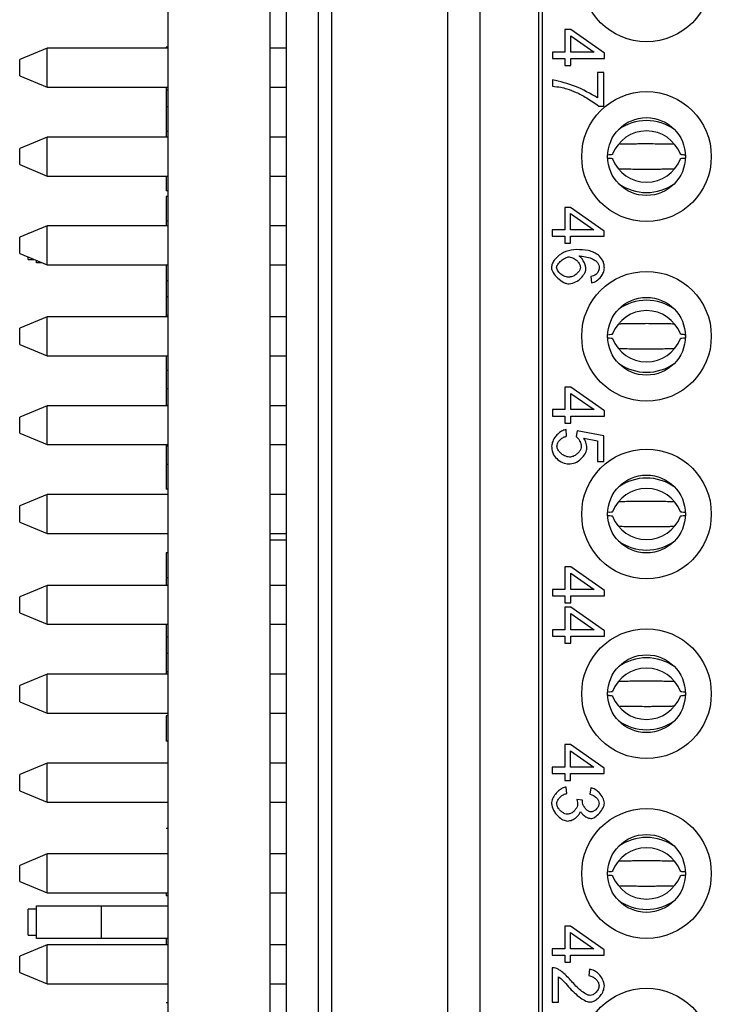
# Model space of a CAD drawing. Units: inches. Extents: x 0.1 to 16.9, y 0.1 to 10.9.
# Drawn here: x 4.7 to 5.3, y 7 to 7.9 of the extents above; entities that cross this region are included whole.
import ezdxf

# ---------------------------------------------------------------- set-up
doc = ezdxf.new("R2010")
doc.units = ezdxf.units.IN
doc.header["$MEASUREMENT"] = 0

msp = doc.modelspace()

# ---------------------------------------------------------------- linework, layer by layer
at = {"color": 7, "linetype": 'Continuous', "lineweight": 25}
for p, q in [((4.79044, 9.11329), (4.79044, 5.13829)), ((4.88344, 9.11329), (4.88344, 5.13829)), ((4.93984, 5.23535), (4.93984, 9.01488)), ((4.8982, 8.69008), (4.8982, 5.56015)), ((4.92773, 5.56015), (4.92773, 8.69008)), ((5.04525, 8.46325), (5.04525, 5.78698)), ((5.07478, 8.46325), (5.07478, 5.78698)), ((5.13147, 8.45034), (5.13147, 5.79989)), ((5.12852, 5.80797), (5.12852, 8.44226)), ((5.15756, 7.89318), (5.15223, 7.89318)), ((5.15223, 7.89318), (5.15223, 7.87269)), ((5.18816, 7.87165), (5.15756, 7.89318)), ((5.15756, 7.88749), (5.17887, 7.87269)), ((5.15756, 7.87269), (5.15756, 7.88749)), ((4.68044, 7.8763), (4.65549, 7.86596)), ((4.79044, 7.8763), (4.68044, 7.8763)), ((4.68044, 7.85858), (4.68044, 7.8763)), ((4.79044, 7.87729), (4.78894, 7.87729)), ((4.78894, 7.87729), (4.78894, 7.8763)), ((4.8982, 7.8763), (4.88344, 7.8763)), ((5.14092, 7.87269), (5.14092, 7.8669)), ((5.15223, 7.87269), (5.14092, 7.87269)), ((5.17887, 7.87269), (5.15756, 7.87269)), ((5.18816, 7.8669), (5.18816, 7.87165)), ((4.65549, 7.85858), (4.65549, 7.86596)), ((5.14092, 7.8669), (5.15223, 7.8669)), ((5.15223, 7.8669), (5.15223, 7.86052)), ((5.15223, 7.86052), (5.15756, 7.86052)), ((5.15756, 7.8669), (5.18816, 7.8669)), ((5.15756, 7.86052), (5.15756, 7.8669)), ((4.65549, 7.8512), (4.65549, 7.85858)), ((4.65549, 7.8512), (4.68044, 7.84086)), ((4.68044, 7.84086), (4.68044, 7.85858)), ((5.18197, 7.85419), (5.18197, 7.83107)), ((5.18755, 7.85419), (5.18197, 7.85419)), ((5.18755, 7.82361), (5.18755, 7.85419)), ((5.14092, 7.8476), (5.14092, 7.84162)), ((4.68044, 7.84086), (4.79044, 7.84086)), ((4.78894, 7.84086), (4.78894, 7.83806)), ((4.79044, 7.83806), (4.78894, 7.83806)), ((4.78894, 7.83806), (4.78894, 7.82297)), ((4.88344, 7.84086), (4.8982, 7.84086)), ((4.79044, 7.82297), (4.78894, 7.82297)), ((4.78894, 7.82297), (4.78894, 7.80049)), ((5.18305, 7.82361), (5.18755, 7.82361)), ((4.79044, 7.80049), (4.78894, 7.80049)), ((4.78894, 7.80049), (4.78894, 7.79539)), ((4.68044, 7.79539), (4.65549, 7.78506)), ((4.79044, 7.79539), (4.68044, 7.79539)), ((4.68044, 7.77767), (4.68044, 7.79539)), ((4.8982, 7.79539), (4.88344, 7.79539)), ((4.65549, 7.77767), (4.65549, 7.78506)), ((4.65549, 7.77029), (4.65549, 7.77767)), ((4.65549, 7.77029), (4.68044, 7.75996)), ((4.68044, 7.75996), (4.68044, 7.77767)), ((4.68044, 7.75996), (4.79044, 7.75996)), ((4.78894, 7.75996), (4.78894, 7.74652)), ((4.88344, 7.75996), (4.8982, 7.75996)), ((4.79044, 7.74652), (4.78894, 7.74652)), ((4.79044, 7.74142), (4.78894, 7.74142)), ((4.78894, 7.74142), (4.78894, 7.71872)), ((5.15738, 7.73137), (5.15205, 7.73137)), ((5.15205, 7.73137), (5.15205, 7.71088)), ((5.18798, 7.70984), (5.15738, 7.73137)), ((5.15738, 7.72568), (5.17869, 7.71088)), ((5.15738, 7.71088), (5.15738, 7.72568)), ((4.79044, 7.71872), (4.78894, 7.71872)), ((4.78894, 7.71872), (4.78894, 7.71448)), ((4.68044, 7.71448), (4.65549, 7.70415)), ((4.66383, 7.7076), (4.66334, 7.7076)), ((4.66334, 7.7074), (4.66334, 7.7076)), ((4.67084, 7.71051), (4.67084, 7.71056)), ((4.67084, 7.71056), (4.67096, 7.71056)), ((4.79044, 7.71448), (4.68044, 7.71448)), ((4.68044, 7.69677), (4.68044, 7.71448)), ((4.8982, 7.71448), (4.88344, 7.71448)), ((5.14074, 7.71088), (5.14074, 7.70509)), ((5.15205, 7.71088), (5.14074, 7.71088)), ((5.17869, 7.71088), (5.15738, 7.71088)), ((5.18798, 7.70509), (5.18798, 7.70984)), ((4.65549, 7.69677), (4.65549, 7.70415)), ((5.14074, 7.70509), (5.15205, 7.70509)), ((5.15205, 7.70509), (5.15205, 7.69871)), ((5.15205, 7.69871), (5.15738, 7.69871)), ((5.15738, 7.70509), (5.18798, 7.70509)), ((5.15738, 7.69871), (5.15738, 7.70509)), ((4.65549, 7.68939), (4.65549, 7.69677)), ((4.68044, 7.67905), (4.68044, 7.69677)), ((4.65549, 7.68939), (4.68044, 7.67905)), ((4.66334, 7.68398), (4.66334, 7.68613)), ((4.66334, 7.68398), (4.66853, 7.68398)), ((4.67084, 7.68103), (4.67084, 7.68303)), ((4.67566, 7.68103), (4.67084, 7.68103)), ((4.68044, 7.67905), (4.79044, 7.67905)), ((4.78894, 7.67905), (4.78894, 7.66461)), ((4.88344, 7.67905), (4.8982, 7.67905)), ((4.79044, 7.66461), (4.78894, 7.66461)), ((4.78894, 7.66461), (4.78894, 7.64988)), ((5.17592, 7.66839), (5.17639, 7.66263)), ((4.79044, 7.64988), (4.78894, 7.64988)), ((4.78894, 7.64988), (4.78894, 7.63329)), ((4.68044, 7.63181), (4.65549, 7.62147)), ((4.79044, 7.63181), (4.68044, 7.63181)), ((4.68044, 7.61409), (4.68044, 7.63181)), ((4.79044, 7.63329), (4.78894, 7.63329)), ((4.78894, 7.63329), (4.78894, 7.63181)), ((4.8982, 7.63181), (4.88344, 7.63181)), ((4.65549, 7.61409), (4.65549, 7.62147)), ((4.65549, 7.60671), (4.65549, 7.61409)), ((4.68044, 7.59637), (4.68044, 7.61409)), ((4.65549, 7.60671), (4.68044, 7.59637)), ((4.68044, 7.59637), (4.79044, 7.59637)), ((4.78894, 7.59637), (4.78894, 7.58285)), ((4.88344, 7.59637), (4.8982, 7.59637)), ((4.79044, 7.58285), (4.78894, 7.58285)), ((4.78894, 7.58285), (4.78894, 7.56631)), ((4.79044, 7.56631), (4.78894, 7.56631)), ((4.78894, 7.56631), (4.78894, 7.55121)), ((5.15756, 7.56779), (5.15223, 7.56779)), ((5.15223, 7.56779), (5.15223, 7.5473)), ((5.18816, 7.54626), (5.15756, 7.56779)), ((5.15756, 7.5621), (5.17887, 7.5473)), ((5.15756, 7.5473), (5.15756, 7.5621)), ((4.68044, 7.5509), (4.65549, 7.54057)), ((4.79044, 7.5509), (4.68044, 7.5509)), ((4.68044, 7.53319), (4.68044, 7.5509)), ((4.79044, 7.55121), (4.78894, 7.55121)), ((4.78894, 7.55121), (4.78894, 7.5509)), ((4.8982, 7.5509), (4.88344, 7.5509)), ((5.15223, 7.5473), (5.14092, 7.5473)), ((5.14092, 7.5473), (5.14092, 7.5415)), ((5.17887, 7.5473), (5.15756, 7.5473)), ((5.18816, 7.5415), (5.18816, 7.54626)), ((4.65549, 7.53319), (4.65549, 7.54057)), ((5.14092, 7.5415), (5.15223, 7.5415)), ((5.15223, 7.5415), (5.15223, 7.53513)), ((5.15756, 7.5415), (5.18816, 7.5415)), ((5.15756, 7.53513), (5.15756, 7.5415)), ((4.65549, 7.5258), (4.65549, 7.53319)), ((4.68044, 7.51547), (4.68044, 7.53319)), ((5.15223, 7.53513), (5.15756, 7.53513)), ((5.15381, 7.5231), (5.15331, 7.52919)), ((4.65549, 7.5258), (4.68044, 7.51547)), ((5.16328, 7.52814), (5.16256, 7.52271)), ((5.18755, 7.52357), (5.16328, 7.52814)), ((5.16933, 7.52148), (5.18201, 7.51893)), ((5.18755, 7.50009), (5.18755, 7.52357)), ((4.68044, 7.51547), (4.79044, 7.51547)), ((4.78894, 7.51547), (4.78894, 7.514)), ((4.79044, 7.514), (4.78894, 7.514)), ((4.78894, 7.514), (4.78894, 7.49741)), ((4.88344, 7.51547), (4.8982, 7.51547)), ((5.18201, 7.51893), (5.18201, 7.50009)), ((4.79044, 7.49741), (4.78894, 7.49741)), ((4.78894, 7.49741), (4.78894, 7.47477)), ((5.18201, 7.50009), (5.18755, 7.50009)), ((4.79044, 7.47477), (4.78894, 7.47477)), ((4.68044, 7.47), (4.65549, 7.45966)), ((4.79044, 7.47), (4.68044, 7.47)), ((4.68044, 7.45228), (4.68044, 7.47)), ((4.8982, 7.47), (4.88344, 7.47)), ((4.65549, 7.45228), (4.65549, 7.45966)), ((4.65549, 7.4449), (4.65549, 7.45228)), ((4.68044, 7.43456), (4.68044, 7.45228)), ((4.65549, 7.4449), (4.68044, 7.43456)), ((4.68044, 7.43456), (4.79044, 7.43456)), ((4.78894, 7.43456), (4.78894, 7.43428)), ((4.79044, 7.43428), (4.78894, 7.43428)), ((4.88344, 7.43456), (4.8982, 7.43456)), ((4.88344, 7.42892), (4.8982, 7.42892)), ((4.79044, 7.41686), (4.78894, 7.41686)), ((4.78894, 7.41686), (4.78894, 7.39417)), ((5.15223, 7.40421), (5.15223, 7.38372)), ((5.15756, 7.40421), (5.15223, 7.40421)), ((5.18816, 7.38267), (5.15756, 7.40421)), ((4.79044, 7.39417), (4.78894, 7.39417)), ((4.78894, 7.39417), (4.78894, 7.38732)), ((5.15756, 7.39852), (5.17887, 7.38372)), ((5.15756, 7.38372), (5.15756, 7.39852)), ((4.68044, 7.38732), (4.65549, 7.37698)), ((4.79044, 7.38732), (4.68044, 7.38732)), ((4.68044, 7.3696), (4.68044, 7.38732)), ((4.8982, 7.38732), (4.88344, 7.38732)), ((4.65549, 7.3696), (4.65549, 7.37698)), ((5.14092, 7.38372), (5.14092, 7.37792)), ((5.15223, 7.38372), (5.14092, 7.38372)), ((5.14092, 7.37792), (5.15223, 7.37792)), ((5.15223, 7.37792), (5.15223, 7.37155)), ((5.17887, 7.38372), (5.15756, 7.38372)), ((5.15756, 7.37792), (5.18816, 7.37792)), ((5.15756, 7.37155), (5.15756, 7.37792)), ((5.18816, 7.37792), (5.18816, 7.38267)), ((4.65549, 7.36222), (4.65549, 7.3696)), ((4.68044, 7.35189), (4.68044, 7.3696)), ((5.15223, 7.37155), (5.15756, 7.37155)), ((5.15756, 7.36751), (5.15223, 7.36751)), ((5.15223, 7.36751), (5.15223, 7.34702)), ((5.18816, 7.34598), (5.15756, 7.36751)), ((4.65549, 7.36222), (4.68044, 7.35189)), ((5.15756, 7.36182), (5.17887, 7.34702)), ((5.15756, 7.34702), (5.15756, 7.36182)), ((4.68044, 7.35189), (4.79044, 7.35189)), ((4.78894, 7.35189), (4.78894, 7.34006)), ((4.88344, 7.35189), (4.8982, 7.35189)), ((5.14092, 7.34702), (5.14092, 7.34123)), ((5.15223, 7.34702), (5.14092, 7.34702)), ((5.14092, 7.34123), (5.15223, 7.34123)), ((5.15223, 7.34123), (5.15223, 7.33485)), ((5.17887, 7.34702), (5.15756, 7.34702)), ((5.15756, 7.34123), (5.18816, 7.34123)), ((5.15756, 7.33485), (5.15756, 7.34123)), ((5.18816, 7.34123), (5.18816, 7.34598)), ((4.79044, 7.34006), (4.78894, 7.34006)), ((4.78894, 7.34006), (4.78894, 7.32532)), ((5.15223, 7.33485), (5.15756, 7.33485)), ((4.79044, 7.32532), (4.78894, 7.32532)), ((4.78894, 7.32532), (4.78894, 7.30874)), ((4.68044, 7.30641), (4.65549, 7.29608)), ((4.79044, 7.30641), (4.68044, 7.30641)), ((4.68044, 7.2887), (4.68044, 7.30641)), ((4.79044, 7.30874), (4.78894, 7.30874)), ((4.78894, 7.30874), (4.78894, 7.30641)), ((4.8982, 7.30641), (4.88344, 7.30641)), ((4.65549, 7.2887), (4.65549, 7.29608)), ((4.65549, 7.28132), (4.65549, 7.2887)), ((4.68044, 7.27098), (4.68044, 7.2887)), ((4.65549, 7.28132), (4.68044, 7.27098)), ((4.68044, 7.27098), (4.79044, 7.27098)), ((4.79044, 7.26868), (4.78894, 7.26868)), ((4.78894, 7.26868), (4.78894, 7.2456)), ((4.88344, 7.27098), (4.8982, 7.27098)), ((4.79044, 7.2456), (4.78894, 7.2456)), ((5.15738, 7.2424), (5.15205, 7.2424)), ((5.15205, 7.2424), (5.15205, 7.22191)), ((5.18798, 7.22086), (5.15738, 7.2424)), ((5.15738, 7.23671), (5.17869, 7.22191)), ((5.15738, 7.22191), (5.15738, 7.23671)), ((4.68044, 7.22551), (4.65549, 7.21517)), ((4.79044, 7.22551), (4.68044, 7.22551)), ((4.68044, 7.20779), (4.68044, 7.22551)), ((4.8982, 7.22551), (4.88344, 7.22551)), ((4.65549, 7.20779), (4.65549, 7.21517)), ((5.14074, 7.22191), (5.14074, 7.21611)), ((5.15205, 7.22191), (5.14074, 7.22191)), ((5.14074, 7.21611), (5.15205, 7.21611)), ((5.15205, 7.21611), (5.15205, 7.20974)), ((5.17869, 7.22191), (5.15738, 7.22191)), ((5.15738, 7.21611), (5.18798, 7.21611)), ((5.15738, 7.20974), (5.15738, 7.21611)), ((5.18798, 7.21611), (5.18798, 7.22086)), ((4.65549, 7.20041), (4.65549, 7.20779)), ((4.68044, 7.19008), (4.68044, 7.20779)), ((5.15205, 7.20974), (5.15738, 7.20974)), ((4.65549, 7.20041), (4.68044, 7.19008)), ((5.15403, 7.19796), (5.15327, 7.20376)), ((5.17592, 7.20318), (5.17488, 7.19739)), ((4.68044, 7.19008), (4.79044, 7.19008)), ((4.88344, 7.19008), (4.8982, 7.19008)), ((5.16822, 7.1917), (5.16314, 7.19231)), ((4.79044, 7.16614), (4.78894, 7.16614)), ((4.68044, 7.14283), (4.65549, 7.1325)), ((4.79044, 7.14283), (4.68044, 7.14283)), ((4.68044, 7.12511), (4.68044, 7.14283)), ((4.8982, 7.14283), (4.88344, 7.14283)), ((4.65549, 7.12511), (4.65549, 7.1325)), ((4.65549, 7.11773), (4.65549, 7.12511)), ((4.68044, 7.1074), (4.68044, 7.12511)), ((4.65549, 7.11773), (4.68044, 7.1074)), ((4.68044, 7.1074), (4.79044, 7.1074)), ((4.78894, 7.1074), (4.78894, 7.10462)), ((4.88344, 7.1074), (4.8982, 7.1074)), ((4.79044, 7.10462), (4.78894, 7.10462)), ((4.67084, 7.0926), (4.66334, 7.0926)), ((4.66334, 7.06898), (4.66334, 7.0926)), ((4.67084, 7.08079), (4.67084, 7.09556)), ((4.67084, 7.09556), (4.7299, 7.09556)), ((4.7299, 7.06603), (4.7299, 7.09556)), ((4.7299, 7.09556), (4.79044, 7.09556)), ((4.67084, 7.06603), (4.67084, 7.08079)), ((5.15738, 7.07704), (5.15205, 7.07704)), ((5.15205, 7.07704), (5.15205, 7.05655)), ((5.18798, 7.05551), (5.15738, 7.07704)), ((5.15738, 7.07135), (5.17869, 7.05655)), ((5.15738, 7.05655), (5.15738, 7.07135)), ((4.66334, 7.06898), (4.67084, 7.06898)), ((4.7299, 7.06603), (4.67084, 7.06603)), ((4.79044, 7.06603), (4.7299, 7.06603)), ((4.78894, 7.06603), (4.78894, 7.06015)), ((4.68044, 7.06015), (4.65549, 7.04982)), ((4.79044, 7.06015), (4.68044, 7.06015)), ((4.68044, 7.04244), (4.68044, 7.06015)), ((4.8982, 7.06015), (4.88344, 7.06015)), ((5.14074, 7.05655), (5.14074, 7.05076)), ((5.15205, 7.05655), (5.14074, 7.05655)), ((5.17869, 7.05655), (5.15738, 7.05655)), ((5.18798, 7.05076), (5.18798, 7.05551)), ((4.65549, 7.04244), (4.65549, 7.04982)), ((5.14074, 7.05076), (5.15205, 7.05076)), ((5.15205, 7.05076), (5.15205, 7.04438)), ((5.15205, 7.04438), (5.15738, 7.04438)), ((5.15738, 7.04438), (5.15738, 7.05076)), ((5.15738, 7.05076), (5.18798, 7.05076)), ((4.65549, 7.03506), (4.65549, 7.04244)), ((4.68044, 7.02472), (4.68044, 7.04244)), ((5.14074, 7.0392), (5.14074, 7.00798)), ((5.17452, 7.03812), (5.17391, 7.03214)), ((4.65549, 7.03506), (4.68044, 7.02472)), ((5.14632, 7.00798), (5.14632, 7.03113)), ((4.68044, 7.02472), (4.79044, 7.02472)), ((4.88344, 7.02472), (4.8982, 7.02472)), ((4.79044, 7.00727), (4.78894, 7.00727)), ((5.14074, 7.00798), (5.14632, 7.00798))]:
    msp.add_line(p, q, dxfattribs=at)
for centre, radius in [((5.22655, 7.94126), 0.05906), ((5.22655, 7.77767), 0.05906), ((5.22655, 7.77767), 0.03543), ((5.22655, 7.61409), 0.05906), ((5.22655, 7.61409), 0.03543), ((5.22655, 7.45228), 0.05906), ((5.22655, 7.45228), 0.03543), ((5.22655, 7.2887), 0.05906), ((5.22655, 7.2887), 0.03543), ((5.22655, 7.12511), 0.05906), ((5.22655, 7.12511), 0.03543), ((5.22655, 6.96153), 0.05906)]:
    msp.add_circle(centre, radius, dxfattribs=at)
for centre, radius, start, end in [((5.22655, 7.76671), 0.04372, 54.06037, 125.93963), ((5.22655, 7.76791), 0.03308, 20.95384, 159.04616), ((5.22655, 7.78743), 0.03308, 200.95384, 339.04616), ((5.22655, 7.78864), 0.04372, 234.06033, 305.93967), ((5.22655, 7.60313), 0.04372, 54.0604, 125.9396), ((5.22655, 7.60433), 0.03308, 20.95387, 159.04613), ((5.22655, 7.62385), 0.03308, 200.95387, 339.04613), ((5.22655, 7.62506), 0.04372, 234.0604, 305.9396), ((5.22655, 7.44131), 0.04372, 54.06039, 125.93961), ((5.22655, 7.44252), 0.03308, 20.95386, 159.04614), ((5.22655, 7.46204), 0.03308, 200.95386, 339.04614), ((5.22655, 7.46325), 0.04372, 234.06038, 305.93962), ((5.22655, 7.27773), 0.04372, 54.0604, 125.9396), ((5.22655, 7.27894), 0.03308, 20.95387, 159.04613), ((5.22655, 7.29846), 0.03308, 200.95387, 339.04613), ((5.22655, 7.29966), 0.04372, 234.0604, 305.9396), ((5.22655, 7.11415), 0.04372, 54.06046, 125.93954), ((5.22655, 7.11536), 0.03308, 20.95389, 159.04611), ((5.22655, 7.13487), 0.03308, 200.95389, 339.04611), ((5.22655, 7.13608), 0.04372, 234.06046, 305.93954)]:
    msp.add_arc(centre, radius, start, end, dxfattribs=at)
for points, knots in [([(5.18197, 7.83107), (5.17536, 7.83489), (5.16245, 7.84233), (5.14798, 7.84587), (5.14092, 7.8476)], [0, 0, 0, 0, 0.51246, 1, 1, 1, 1]), ([(5.14092, 7.84162), (5.14345, 7.84139), (5.14785, 7.84099), (5.15211, 7.83986), (5.15392, 7.83939)], [0, 0, 0, 0, 0.576222, 1, 1, 1, 1]), ([(5.15392, 7.83939), (5.15674, 7.83834), (5.16291, 7.83605), (5.17279, 7.83091), (5.17937, 7.82623), (5.18305, 7.82361)], [0, 0, 0, 0, 0.271679, 0.593212, 1, 1, 1, 1]), ([(5.22655, 7.78914), (5.22496, 7.78914), (5.22128, 7.78913), (5.21629, 7.78906), (5.21085, 7.78898), (5.20606, 7.78889), (5.20275, 7.78883), (5.20145, 7.7888)], [0, 0, 0, 0, 0.175515, 0.406707, 0.582275, 0.835195, 1, 1, 1, 1]), ([(5.25169, 7.7888), (5.24974, 7.78884), (5.2456, 7.78892), (5.23985, 7.78902), (5.23354, 7.78911), (5.22922, 7.78913), (5.22655, 7.78914)], [0, 0, 0, 0, 0.246259, 0.521639, 0.705133, 1, 1, 1, 1]), ([(5.19566, 7.77974), (5.19553, 7.77953), (5.19538, 7.77928), (5.19216, 7.77908), (5.19178, 7.77905)], [0, 0, 0, 0, 0.883502, 1, 1, 1, 1]), ([(5.26192, 7.77901), (5.26133, 7.77905), (5.25784, 7.77927), (5.25762, 7.77953), (5.25744, 7.77974)], [0, 0, 0, 0, 0.169565, 1, 1, 1, 1]), ([(5.19149, 7.77631), (5.19197, 7.77628), (5.19532, 7.77607), (5.1955, 7.77582), (5.19566, 7.7756)], [0, 0, 0, 0, 0.142978, 1, 1, 1, 1]), ([(5.25744, 7.7756), (5.25759, 7.77582), (5.25777, 7.77607), (5.26109, 7.77628), (5.26154, 7.77631)], [0, 0, 0, 0, 0.863066, 1, 1, 1, 1]), ([(5.20141, 7.76654), (5.20336, 7.76651), (5.2075, 7.76643), (5.21325, 7.76633), (5.21956, 7.76624), (5.22389, 7.76622), (5.22655, 7.76621)], [0, 0, 0, 0, 0.246255, 0.521639, 0.705133, 1, 1, 1, 1]), ([(5.22655, 7.76621), (5.22814, 7.76621), (5.23182, 7.76622), (5.23681, 7.76628), (5.24225, 7.76637), (5.24704, 7.76645), (5.25035, 7.76652), (5.25165, 7.76654)], [0, 0, 0, 0, 0.175515, 0.406707, 0.582272, 0.835195, 1, 1, 1, 1]), ([(5.16285, 7.69302), (5.15954, 7.69263), (5.15318, 7.69189), (5.14638, 7.68761), (5.14247, 7.68343), (5.14042, 7.68011), (5.1401, 7.67772), (5.13995, 7.6766)], [0, 0, 0, 0, 0.325117, 0.624473, 0.764862, 0.889899, 1, 1, 1, 1]), ([(5.18276, 7.68795), (5.18144, 7.68883), (5.17859, 7.69074), (5.17179, 7.69266), (5.1664, 7.69288), (5.16285, 7.69302)], [0, 0, 0, 0, 0.227417, 0.490465, 1, 1, 1, 1]), ([(5.1447, 7.67675), (5.14477, 7.6772), (5.14492, 7.67821), (5.14625, 7.6804), (5.14886, 7.68294), (5.15184, 7.68513), (5.15437, 7.68621), (5.15551, 7.68631), (5.15604, 7.68636)], [0, 0, 0, 0, 0.087286, 0.19311, 0.48098, 0.780806, 0.898472, 1, 1, 1, 1]), ([(5.15604, 7.68636), (5.15741, 7.68609), (5.16028, 7.68551), (5.16338, 7.68281), (5.16568, 7.67997), (5.16609, 7.67791), (5.16627, 7.67696)], [0, 0, 0, 0, 0.276675, 0.581554, 0.80861, 1, 1, 1, 1]), ([(5.16508, 7.68726), (5.16895, 7.68675), (5.17407, 7.68608), (5.17963, 7.68345), (5.1812, 7.68193), (5.18186, 7.68128)], [0, 0, 0, 0, 0.64096, 0.847683, 1, 1, 1, 1]), ([(5.17138, 7.67577), (5.17122, 7.67689), (5.17084, 7.67935), (5.1692, 7.68254), (5.16735, 7.68538), (5.1658, 7.68666), (5.16508, 7.68726)], [0, 0, 0, 0, 0.249555, 0.553398, 0.79164, 1, 1, 1, 1]), ([(5.18186, 7.68128), (5.18236, 7.68046), (5.18326, 7.67895), (5.18337, 7.67721), (5.18341, 7.67642)], [0, 0, 0, 0, 0.549879, 1, 1, 1, 1]), ([(5.18816, 7.67606), (5.18809, 7.67739), (5.18794, 7.67994), (5.18641, 7.68428), (5.18415, 7.68655), (5.18276, 7.68795)], [0, 0, 0, 0, 0.295048, 0.569106, 1, 1, 1, 1]), ([(5.13995, 7.6766), (5.14004, 7.67587), (5.14022, 7.67427), (5.14203, 7.67084), (5.1457, 7.66693), (5.14997, 7.66362), (5.15361, 7.66203), (5.15529, 7.66187), (5.15608, 7.6618)], [0, 0, 0, 0, 0.095288, 0.205696, 0.492712, 0.783177, 0.898605, 1, 1, 1, 1]), ([(5.15572, 7.66778), (5.15424, 7.66803), (5.15121, 7.66855), (5.14805, 7.67091), (5.14607, 7.67314), (5.14497, 7.6749), (5.14479, 7.67617), (5.1447, 7.67675)], [0, 0, 0, 0, 0.292994, 0.599862, 0.750582, 0.884983, 1, 1, 1, 1]), ([(5.16627, 7.67696), (5.16614, 7.67617), (5.16586, 7.67446), (5.16425, 7.67219), (5.16201, 7.67005), (5.15914, 7.66826), (5.15684, 7.66794), (5.15572, 7.66778)], [0, 0, 0, 0, 0.158587, 0.341632, 0.54076, 0.777621, 1, 1, 1, 1]), ([(5.15608, 7.6618), (5.1581, 7.66222), (5.16237, 7.66308), (5.16667, 7.66674), (5.16945, 7.67018), (5.171, 7.67292), (5.17126, 7.67487), (5.17138, 7.67577)], [0, 0, 0, 0, 0.2759484, 0.5814124, 0.7362889, 0.8771988, 1, 1, 1, 1]), ([(5.17639, 7.66263), (5.17801, 7.66316), (5.18144, 7.66429), (5.18498, 7.66804), (5.18756, 7.672), (5.18797, 7.67476), (5.18816, 7.67606)], [0, 0, 0, 0, 0.265693, 0.563554, 0.793634, 1, 1, 1, 1]), ([(5.18341, 7.67642), (5.18328, 7.67519), (5.18304, 7.67297), (5.18158, 7.67132), (5.18093, 7.67059)], [0, 0, 0, 0, 0.558166, 1, 1, 1, 1]), ([(5.18093, 7.67059), (5.18006, 7.67003), (5.17851, 7.66902), (5.17672, 7.66859), (5.17592, 7.66839)], [0, 0, 0, 0, 0.5573592, 1, 1, 1, 1]), ([(5.22655, 7.62556), (5.22496, 7.62555), (5.22128, 7.62554), (5.21629, 7.62548), (5.21085, 7.6254), (5.20606, 7.62531), (5.20275, 7.62525), (5.20145, 7.62522)], [0, 0, 0, 0, 0.175515, 0.406707, 0.582275, 0.835195, 1, 1, 1, 1]), ([(5.25169, 7.62522), (5.24974, 7.62526), (5.2456, 7.62534), (5.23985, 7.62543), (5.23354, 7.62553), (5.22922, 7.62555), (5.22655, 7.62556)], [0, 0, 0, 0, 0.246259, 0.521639, 0.705133, 1, 1, 1, 1]), ([(5.19149, 7.61273), (5.19197, 7.6127), (5.19532, 7.61249), (5.1955, 7.61224), (5.19566, 7.61202)], [0, 0, 0, 0, 0.142978, 1, 1, 1, 1]), ([(5.19566, 7.61616), (5.19553, 7.61595), (5.19538, 7.6157), (5.19216, 7.61549), (5.19178, 7.61547)], [0, 0, 0, 0, 0.883502, 1, 1, 1, 1]), ([(5.26192, 7.61543), (5.26133, 7.61547), (5.25784, 7.61569), (5.25762, 7.61595), (5.25744, 7.61616)], [0, 0, 0, 0, 0.169565, 1, 1, 1, 1]), ([(5.25744, 7.61202), (5.25759, 7.61224), (5.25777, 7.61249), (5.26109, 7.6127), (5.26154, 7.61273)], [0, 0, 0, 0, 0.863066, 1, 1, 1, 1]), ([(5.20141, 7.60296), (5.20336, 7.60292), (5.2075, 7.60284), (5.21325, 7.60275), (5.21956, 7.60265), (5.22389, 7.60264), (5.22655, 7.60262)], [0, 0, 0, 0, 0.246255, 0.521639, 0.705133, 1, 1, 1, 1]), ([(5.22655, 7.60262), (5.22814, 7.60263), (5.23182, 7.60264), (5.23681, 7.6027), (5.24225, 7.60279), (5.24704, 7.60287), (5.25035, 7.60294), (5.25165, 7.60296)], [0, 0, 0, 0, 0.175515, 0.406707, 0.582272, 0.835195, 1, 1, 1, 1]), ([(5.15331, 7.52919), (5.15214, 7.52891), (5.14964, 7.5283), (5.14638, 7.52588), (5.14335, 7.52264), (5.14082, 7.51865), (5.14035, 7.51549), (5.14013, 7.51399)], [0, 0, 0, 0, 0.1670207, 0.3560056, 0.5569234, 0.789669, 1, 1, 1, 1]), ([(5.14488, 7.51403), (5.14499, 7.51473), (5.14521, 7.51625), (5.14651, 7.51835), (5.14836, 7.52041), (5.15079, 7.52226), (5.15282, 7.52283), (5.15381, 7.5231)], [0, 0, 0, 0, 0.156205, 0.337591, 0.535467, 0.773088, 1, 1, 1, 1]), ([(5.16256, 7.52271), (5.16319, 7.52216), (5.16458, 7.52092), (5.16589, 7.51859), (5.16691, 7.51628), (5.16709, 7.51479), (5.16717, 7.5141)], [0, 0, 0, 0, 0.248028, 0.553336, 0.792675, 1, 1, 1, 1]), ([(5.17228, 7.51255), (5.1721, 7.51434), (5.17178, 7.51755), (5.17008, 7.52028), (5.16933, 7.52148)], [0, 0, 0, 0, 0.558433, 1, 1, 1, 1]), ([(5.14013, 7.51399), (5.14021, 7.51261), (5.14036, 7.50993), (5.14199, 7.5054), (5.14439, 7.50305), (5.14585, 7.50161)], [0, 0, 0, 0, 0.295159, 0.56895, 1, 1, 1, 1]), ([(5.15644, 7.50402), (5.1549, 7.5043), (5.1517, 7.50489), (5.14841, 7.5075), (5.14632, 7.50997), (5.14516, 7.51195), (5.14497, 7.51337), (5.14488, 7.51403)], [0, 0, 0, 0, 0.283348, 0.588072, 0.740648, 0.878996, 1, 1, 1, 1]), ([(5.16717, 7.5141), (5.16704, 7.51321), (5.16677, 7.51134), (5.16514, 7.50881), (5.16286, 7.50649), (5.15994, 7.50454), (5.15758, 7.50419), (5.15644, 7.50402)], [0, 0, 0, 0, 0.167772, 0.354891, 0.553557, 0.785461, 1, 1, 1, 1]), ([(5.15698, 7.49786), (5.15901, 7.49829), (5.16332, 7.49922), (5.16794, 7.50342), (5.17141, 7.50786), (5.17201, 7.51107), (5.17228, 7.51255)], [0, 0, 0, 0, 0.269913, 0.573802, 0.803523, 1, 1, 1, 1]), ([(5.14585, 7.50161), (5.14772, 7.5004), (5.15113, 7.49821), (5.15516, 7.49797), (5.15698, 7.49786)], [0, 0, 0, 0, 0.548511, 1, 1, 1, 1]), ([(5.22655, 7.46375), (5.22496, 7.46374), (5.22128, 7.46373), (5.21629, 7.46367), (5.21085, 7.46358), (5.20606, 7.4635), (5.20275, 7.46344), (5.20145, 7.46341)], [0, 0, 0, 0, 0.175515, 0.406707, 0.582275, 0.835195, 1, 1, 1, 1]), ([(5.25169, 7.46341), (5.24974, 7.46345), (5.2456, 7.46353), (5.23985, 7.46362), (5.23354, 7.46372), (5.22922, 7.46374), (5.22655, 7.46375)], [0, 0, 0, 0, 0.246259, 0.521639, 0.705133, 1, 1, 1, 1]), ([(5.19149, 7.45092), (5.19197, 7.45089), (5.19532, 7.45068), (5.1955, 7.45043), (5.19566, 7.45021)], [0, 0, 0, 0, 0.1429776, 1, 1, 1, 1]), ([(5.19566, 7.45435), (5.19553, 7.45413), (5.19538, 7.45389), (5.19216, 7.45368), (5.19178, 7.45366)], [0, 0, 0, 0, 0.883502, 1, 1, 1, 1]), ([(5.26192, 7.45362), (5.26133, 7.45366), (5.25784, 7.45388), (5.25762, 7.45413), (5.25744, 7.45435)], [0, 0, 0, 0, 0.169565, 1, 1, 1, 1]), ([(5.25744, 7.45021), (5.25759, 7.45043), (5.25777, 7.45067), (5.26109, 7.45089), (5.26154, 7.45092)], [0, 0, 0, 0, 0.863066, 1, 1, 1, 1]), ([(5.20141, 7.44115), (5.20336, 7.44111), (5.2075, 7.44103), (5.21325, 7.44094), (5.21956, 7.44084), (5.22389, 7.44082), (5.22655, 7.44081)], [0, 0, 0, 0, 0.246255, 0.521639, 0.705133, 1, 1, 1, 1]), ([(5.22655, 7.44081), (5.22814, 7.44082), (5.23182, 7.44083), (5.23681, 7.44089), (5.24225, 7.44098), (5.24704, 7.44106), (5.25035, 7.44112), (5.25165, 7.44115)], [0, 0, 0, 0, 0.175515, 0.406707, 0.582272, 0.835195, 1, 1, 1, 1]), ([(5.22655, 7.30016), (5.22496, 7.30016), (5.22128, 7.30015), (5.21629, 7.30009), (5.21085, 7.3), (5.20606, 7.29992), (5.20275, 7.29985), (5.20145, 7.29983)], [0, 0, 0, 0, 0.175515, 0.406707, 0.582275, 0.835195, 1, 1, 1, 1]), ([(5.25169, 7.29983), (5.24974, 7.29986), (5.2456, 7.29994), (5.23985, 7.30004), (5.23354, 7.30013), (5.22922, 7.30015), (5.22655, 7.30016)], [0, 0, 0, 0, 0.246259, 0.521639, 0.705133, 1, 1, 1, 1]), ([(5.19149, 7.28734), (5.19197, 7.28731), (5.19532, 7.28709), (5.1955, 7.28684), (5.19566, 7.28663)], [0, 0, 0, 0, 0.1429776, 1, 1, 1, 1]), ([(5.19566, 7.29077), (5.19553, 7.29055), (5.19538, 7.29031), (5.19216, 7.2901), (5.19178, 7.29008)], [0, 0, 0, 0, 0.883502, 1, 1, 1, 1]), ([(5.26192, 7.29004), (5.26133, 7.29007), (5.25784, 7.29029), (5.25762, 7.29055), (5.25744, 7.29077)], [0, 0, 0, 0, 0.1695652, 1, 1, 1, 1]), ([(5.25744, 7.28663), (5.25759, 7.28684), (5.25777, 7.28709), (5.26109, 7.2873), (5.26154, 7.28733)], [0, 0, 0, 0, 0.863066, 1, 1, 1, 1]), ([(5.20141, 7.27757), (5.20336, 7.27753), (5.2075, 7.27745), (5.21325, 7.27735), (5.21956, 7.27726), (5.22389, 7.27724), (5.22655, 7.27723)], [0, 0, 0, 0, 0.246255, 0.521639, 0.705133, 1, 1, 1, 1]), ([(5.22655, 7.27723), (5.22814, 7.27723), (5.23182, 7.27724), (5.23681, 7.27731), (5.24225, 7.27739), (5.24704, 7.27748), (5.25035, 7.27754), (5.25165, 7.27757)], [0, 0, 0, 0, 0.175515, 0.406707, 0.582272, 0.835195, 1, 1, 1, 1]), ([(5.15327, 7.20376), (5.15211, 7.20347), (5.14961, 7.20286), (5.14633, 7.20045), (5.14327, 7.19723), (5.14068, 7.19332), (5.14018, 7.19021), (5.13995, 7.18874)], [0, 0, 0, 0, 0.167137, 0.35791, 0.560639, 0.793516, 1, 1, 1, 1]), ([(5.14474, 7.18871), (5.14484, 7.1894), (5.14506, 7.19091), (5.14636, 7.193), (5.14826, 7.19508), (5.15082, 7.19697), (5.15296, 7.19763), (5.15403, 7.19796)], [0, 0, 0, 0, 0.150165, 0.32531, 0.51943, 0.759666, 1, 1, 1, 1]), ([(5.17488, 7.19739), (5.17609, 7.19702), (5.17854, 7.19628), (5.18115, 7.19388), (5.18298, 7.19139), (5.18327, 7.18965), (5.18341, 7.18885)], [0, 0, 0, 0, 0.292374, 0.592692, 0.811789, 1, 1, 1, 1]), ([(5.18816, 7.18896), (5.18783, 7.19067), (5.18713, 7.19434), (5.18377, 7.19852), (5.18005, 7.20181), (5.17725, 7.20274), (5.17592, 7.20318)], [0, 0, 0, 0, 0.260461, 0.557783, 0.790074, 1, 1, 1, 1]), ([(5.13995, 7.18874), (5.14039, 7.18666), (5.14132, 7.18222), (5.14555, 7.17741), (5.14999, 7.17377), (5.15323, 7.17312), (5.15471, 7.17283)], [0, 0, 0, 0, 0.271894, 0.578058, 0.80724, 1, 1, 1, 1]), ([(5.1546, 7.17898), (5.15377, 7.17911), (5.15198, 7.17939), (5.14956, 7.18094), (5.14728, 7.18304), (5.14532, 7.18561), (5.14492, 7.18773), (5.14474, 7.18871)], [0, 0, 0, 0, 0.169472, 0.363366, 0.568635, 0.800787, 1, 1, 1, 1]), ([(5.16379, 7.18824), (5.16367, 7.18744), (5.16342, 7.18575), (5.16198, 7.18346), (5.16001, 7.18132), (5.15755, 7.1795), (5.15554, 7.17915), (5.1546, 7.17898)], [0, 0, 0, 0, 0.171232, 0.363916, 0.566901, 0.797714, 1, 1, 1, 1]), ([(5.16314, 7.19231), (5.16335, 7.19148), (5.16368, 7.19015), (5.16376, 7.18877), (5.16379, 7.18824)], [0, 0, 0, 0, 0.614561, 1, 1, 1, 1]), ([(5.16814, 7.19076), (5.16815, 7.19091), (5.16816, 7.19122), (5.1682, 7.19153), (5.16822, 7.1917)], [0, 0, 0, 0, 0.483195, 1, 1, 1, 1]), ([(5.17603, 7.18111), (5.17527, 7.18124), (5.17367, 7.18152), (5.17167, 7.18316), (5.16993, 7.18533), (5.16854, 7.1879), (5.16827, 7.18985), (5.16814, 7.19076)], [0, 0, 0, 0, 0.169934, 0.358265, 0.560546, 0.795596, 1, 1, 1, 1]), ([(5.17592, 7.17513), (5.1765, 7.17521), (5.17777, 7.17538), (5.18055, 7.17695), (5.1838, 7.18008), (5.18661, 7.18372), (5.18797, 7.18685), (5.1881, 7.18829), (5.18816, 7.18896)], [0, 0, 0, 0, 0.088936, 0.195525, 0.48171, 0.779267, 0.897044, 1, 1, 1, 1]), ([(5.18341, 7.18885), (5.1832, 7.18782), (5.18275, 7.18565), (5.18066, 7.1833), (5.17841, 7.18154), (5.17679, 7.18125), (5.17603, 7.18111)], [0, 0, 0, 0, 0.270289, 0.57245, 0.801377, 1, 1, 1, 1]), ([(5.15471, 7.17283), (5.1561, 7.17306), (5.15902, 7.17355), (5.16244, 7.17596), (5.16515, 7.17862), (5.16596, 7.18068), (5.16634, 7.18165)], [0, 0, 0, 0, 0.271149, 0.571464, 0.799651, 1, 1, 1, 1]), ([(5.16634, 7.18165), (5.16695, 7.18072), (5.16822, 7.17875), (5.1709, 7.17686), (5.17349, 7.17548), (5.17516, 7.17524), (5.17592, 7.17513)], [0, 0, 0, 0, 0.275167, 0.580803, 0.808983, 1, 1, 1, 1]), ([(5.22655, 7.13658), (5.22496, 7.13658), (5.22128, 7.13657), (5.21629, 7.1365), (5.21085, 7.13642), (5.20606, 7.13633), (5.20275, 7.13627), (5.20145, 7.13625)], [0, 0, 0, 0, 0.175515, 0.406707, 0.582275, 0.835195, 1, 1, 1, 1]), ([(5.25169, 7.13624), (5.24974, 7.13628), (5.2456, 7.13636), (5.23985, 7.13646), (5.23354, 7.13655), (5.22922, 7.13657), (5.22655, 7.13658)], [0, 0, 0, 0, 0.246259, 0.521639, 0.705133, 1, 1, 1, 1]), ([(5.19566, 7.12718), (5.19553, 7.12697), (5.19538, 7.12673), (5.19216, 7.12652), (5.19178, 7.12649)], [0, 0, 0, 0, 0.8835017, 1, 1, 1, 1]), ([(5.26192, 7.12645), (5.26133, 7.12649), (5.25784, 7.12671), (5.25762, 7.12697), (5.25744, 7.12718)], [0, 0, 0, 0, 0.169565, 1, 1, 1, 1]), ([(5.19149, 7.12376), (5.19197, 7.12372), (5.19532, 7.12351), (5.1955, 7.12326), (5.19566, 7.12305)], [0, 0, 0, 0, 0.1429776, 1, 1, 1, 1]), ([(5.25744, 7.12305), (5.25759, 7.12326), (5.25777, 7.12351), (5.26109, 7.12372), (5.26154, 7.12375)], [0, 0, 0, 0, 0.863066, 1, 1, 1, 1]), ([(5.20141, 7.11399), (5.20336, 7.11395), (5.2075, 7.11387), (5.21325, 7.11377), (5.21956, 7.11368), (5.22389, 7.11366), (5.22655, 7.11365)], [0, 0, 0, 0, 0.246255, 0.521639, 0.705133, 1, 1, 1, 1]), ([(5.22655, 7.11365), (5.22814, 7.11365), (5.23182, 7.11366), (5.23681, 7.11373), (5.24225, 7.11381), (5.24704, 7.11389), (5.25035, 7.11396), (5.25165, 7.11398)], [0, 0, 0, 0, 0.175515, 0.406707, 0.582272, 0.835195, 1, 1, 1, 1]), ([(5.14477, 7.03851), (5.14404, 7.03875), (5.14273, 7.03918), (5.14135, 7.03919), (5.14074, 7.0392)], [0, 0, 0, 0, 0.559907, 1, 1, 1, 1]), ([(5.15821, 7.0271), (5.15567, 7.02982), (5.15228, 7.03347), (5.14759, 7.03711), (5.14562, 7.03809), (5.14477, 7.03851)], [0, 0, 0, 0, 0.628813, 0.840839, 1, 1, 1, 1]), ([(5.18816, 7.02278), (5.1878, 7.02481), (5.18708, 7.02891), (5.1834, 7.0335), (5.17926, 7.03695), (5.17609, 7.03773), (5.17452, 7.03812)], [0, 0, 0, 0, 0.277965, 0.560298, 0.781639, 1, 1, 1, 1]), ([(5.14632, 7.03113), (5.14771, 7.02998), (5.15103, 7.02723), (5.15379, 7.02391), (5.1554, 7.02198)], [0, 0, 0, 0, 0.417775, 1, 1, 1, 1]), ([(5.1752, 7.01403), (5.17458, 7.01413), (5.17311, 7.01436), (5.17023, 7.01594), (5.1648, 7.01977), (5.16091, 7.02409), (5.15821, 7.0271)], [0, 0, 0, 0, 0.086121, 0.203942, 0.446343, 1, 1, 1, 1]), ([(5.17391, 7.03214), (5.1752, 7.03188), (5.1779, 7.03135), (5.1808, 7.02876), (5.18289, 7.02593), (5.18322, 7.02389), (5.18338, 7.02292)], [0, 0, 0, 0, 0.2736015, 0.5701251, 0.7964702, 1, 1, 1, 1]), ([(5.1554, 7.02198), (5.15889, 7.01838), (5.16372, 7.01339), (5.17026, 7.00944), (5.17323, 7.00823), (5.1745, 7.00811), (5.17506, 7.00805)], [0, 0, 0, 0, 0.6108208, 0.844648, 0.9311136, 1, 1, 1, 1]), ([(5.17506, 7.00805), (5.17617, 7.00823), (5.17859, 7.00863), (5.18182, 7.01088), (5.18487, 7.014), (5.18747, 7.018), (5.18794, 7.02122), (5.18816, 7.02278)], [0, 0, 0, 0, 0.158512, 0.342717, 0.54292, 0.779728, 1, 1, 1, 1]), ([(5.18338, 7.02292), (5.18314, 7.02174), (5.18264, 7.01925), (5.1803, 7.01655), (5.17783, 7.01454), (5.17603, 7.01419), (5.1752, 7.01403)], [0, 0, 0, 0, 0.2758661, 0.5802117, 0.8073578, 1, 1, 1, 1])]:
    msp.add_open_spline(points, degree=3, knots=knots, dxfattribs=at)

doc.saveas('drawing.dxf')
